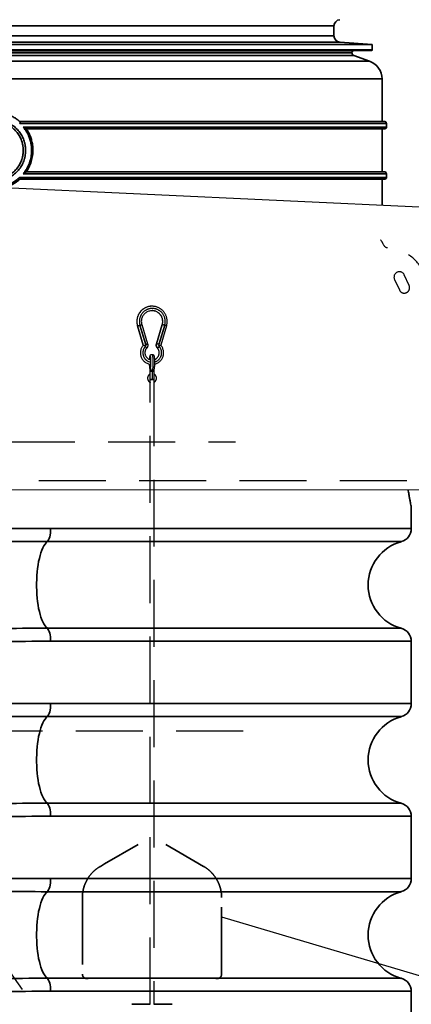
# Model space of a CAD drawing. Units: millimetres. Extents: x 0 to 14703, y -3 to 10395.
# Drawn here: x 12193 to 12629, y 6065 to 7162 of the extents above; entities that cross this region are included whole.
import ezdxf

# ---------------------------------------------------------------- set-up
doc = ezdxf.new("R2010")
doc.units = ezdxf.units.MM
doc.header["$LTSCALE"] = 149
doc.linetypes.add('DASHED', pattern=[0.75, 0.5, -0.25])
doc.layers.add('Katko', color=6, linetype='DASHED')
doc.layers.add('Teksti', color=5, linetype='Continuous')

msp = doc.modelspace()

# ---------------------------------------------------------------- linework, layer by layer
at = {"color": 8, "linetype": 'Continuous', "lineweight": 35}
for p, q in [((11525.6, 7155), (12543.3, 7155)), ((12543.3, 7143.9), (11525.6, 7143.9)), ((11519.2, 7136.9), (12549.8, 7136.9)), ((12585.8, 7128.5), (11483.1, 7128.5)), ((12565.3, 7122), (11503.7, 7122)), ((11505.6, 7125.5), (12563.3, 7125.5)), ((12563.3, 7124.9), (11505.6, 7124.9)), ((12583, 7115.6), (11485.9, 7115.6)), ((12596.8, 7095.9), (11472.1, 7095.9)), ((12193.4, 7046.4), (12601.8, 7046.4)), ((12601.8, 7042.4), (12197.2, 7042.4)), ((12197.2, 6990.3), (12601.8, 6990.3)), ((12601.8, 6986.3), (12193.4, 6986.3)), ((12224.2, 6580.4), (12618.3, 6580.4)), ((12618.3, 6483.9), (12224.2, 6483.9)), ((12224.2, 6385.4), (12618.3, 6385.4)), ((12618.3, 6288.9), (12224.2, 6288.9)), ((12227.8, 6274.4), (12629.3, 6274.4)), ((12629.3, 6204.9), (12227.8, 6204.9)), ((12224.2, 6190.4), (12618.3, 6190.4)), ((12618.3, 6093.9), (12224.2, 6093.9)), ((12227.8, 6079.4), (12629.3, 6079.4))]:
    msp.add_line(p, q, dxfattribs=at)
at = {"color": 7, "linetype": 'Continuous', "lineweight": 35}
for p, q in [((12543.3, 7155), (12543.3, 7143.9)), ((12585.8, 7134.3), (11483.1, 7134.3)), ((12549.8, 7136.9), (12585.8, 7134.3)), ((12585.8, 7134.3), (12585.8, 7128.5)), ((11503.3, 7127.5), (12584.8, 7127.5)), ((12563.3, 7125.5), (12563.3, 7124.9)), ((12565.3, 7122), (12583, 7115.6)), ((12596.8, 7095.9), (12596.8, 7048.4)), ((12599.8, 7048.4), (12193.6, 7048.4)), ((12601.8, 7046.4), (12601.8, 7042.4)), ((12200.7, 7040.4), (12599.8, 7040.4)), ((12596.8, 7040.4), (12596.8, 6992.3)), ((12599.8, 6992.3), (12200.7, 6992.3)), ((12601.8, 6990.3), (12601.8, 6986.3)), ((12193.6, 6984.3), (12599.8, 6984.3)), ((12596.8, 6984.3), (12596.8, 6955.5)), ((12629.3, 6618.9), (12629.3, 6594.9)), ((12629.3, 6594.9), (12227.8, 6594.9)), ((12227.8, 6469.4), (12629.3, 6469.4)), ((12629.3, 6469.4), (12629.3, 6399.9)), ((12629.3, 6399.9), (12227.8, 6399.9)), ((12629.3, 6274.4), (12629.3, 6204.9)), ((12629.3, 6079.4), (12629.3, 6009.9))]:
    msp.add_line(p, q, dxfattribs=at)
msp.add_line((11493.5, 7007.1), (12646.2, 6953.2))
at = {"color": 7, "linetype": 'Continuous', "lineweight": 30}
msp.add_line((12947.4, 6638.5), (11127.9, 6636.9), dxfattribs=at)
at = {"color": 7, "linetype": 'Continuous', "lineweight": 35, "flags": 128}
for points in [[(12227.8, 6594.9), (12227.7, 6592.4), (12227.5, 6590.1), (12227.2, 6587.8), (12226.8, 6585.8), (12226.2, 6583.9), (12225.6, 6582.4), (12224.9, 6581.2), (12224.2, 6580.4)], [(12224.2, 6580.4), (12222.9, 6579.1), (12221.6, 6577.5), (12220.4, 6575.6), (12219.2, 6573.4), (12218.1, 6570.8), (12217.1, 6568), (12216.2, 6565), (12215.3, 6561.7), (12214.5, 6558.2), (12213.9, 6554.5), (12213.3, 6550.6), (12212.9, 6546.7), (12212.5, 6542.6), (12212.3, 6538.4), (12212.2, 6534.2), (12212.2, 6530), (12212.3, 6525.8), (12212.5, 6521.7), (12212.9, 6517.6), (12213.3, 6513.6), (12213.9, 6509.8), (12214.5, 6506.1), (12215.3, 6502.6), (12216.2, 6499.3), (12217.1, 6496.2), (12218.1, 6493.4), (12219.2, 6490.9), (12220.4, 6488.7), (12221.6, 6486.7), (12222.9, 6485.1), (12224.2, 6483.9)], [(12227.8, 6469.4), (12227.7, 6471.8), (12227.5, 6474.2), (12227.2, 6476.5), (12226.8, 6478.5), (12226.2, 6480.3), (12225.6, 6481.8), (12224.9, 6483), (12224.2, 6483.9)], [(12227.8, 6399.9), (12227.7, 6397.4), (12227.5, 6395.1), (12227.2, 6392.8), (12226.8, 6390.8), (12226.2, 6388.9), (12225.6, 6387.4), (12224.9, 6386.2), (12224.2, 6385.4)], [(12224.2, 6385.4), (12222.9, 6384.1), (12221.6, 6382.5), (12220.4, 6380.6), (12219.2, 6378.4), (12218.1, 6375.8), (12217.1, 6373), (12216.2, 6370), (12215.3, 6366.7), (12214.5, 6363.2), (12213.9, 6359.5), (12213.3, 6355.6), (12212.9, 6351.7), (12212.5, 6347.6), (12212.3, 6343.4), (12212.2, 6339.2), (12212.2, 6335), (12212.3, 6330.8), (12212.5, 6326.7), (12212.9, 6322.6), (12213.3, 6318.6), (12213.9, 6314.8), (12214.5, 6311.1), (12215.3, 6307.6), (12216.2, 6304.3), (12217.1, 6301.2), (12218.1, 6298.4), (12219.2, 6295.9), (12220.4, 6293.7), (12221.6, 6291.7), (12222.9, 6290.1), (12224.2, 6288.9)], [(12224.2, 6288.9), (12224.9, 6288), (12225.6, 6286.8), (12226.2, 6285.3), (12226.8, 6283.5), (12227.2, 6281.5), (12227.5, 6279.2), (12227.7, 6276.8), (12227.8, 6274.4)], [(12224.2, 6190.4), (12224.9, 6191.2), (12225.6, 6192.4), (12226.2, 6193.9), (12226.8, 6195.8), (12227.2, 6197.8), (12227.5, 6200.1), (12227.7, 6202.4), (12227.8, 6204.9)], [(12224.2, 6190.4), (12222.9, 6189.1), (12221.6, 6187.5), (12220.4, 6185.6), (12219.2, 6183.4), (12218.1, 6180.8), (12217.1, 6178), (12216.2, 6175), (12215.3, 6171.7), (12214.5, 6168.2), (12213.9, 6164.5), (12213.3, 6160.6), (12212.9, 6156.7), (12212.5, 6152.6), (12212.3, 6148.4), (12212.2, 6144.2), (12212.2, 6140), (12212.3, 6135.8), (12212.5, 6131.7), (12212.9, 6127.6), (12213.3, 6123.6), (12213.9, 6119.8), (12214.5, 6116.1), (12215.3, 6112.6), (12216.2, 6109.3), (12217.1, 6106.2), (12218.1, 6103.4), (12219.2, 6100.9), (12220.4, 6098.7), (12221.6, 6096.7), (12222.9, 6095.1), (12224.2, 6093.9)], [(12227.8, 6079.4), (12227.7, 6081.8), (12227.5, 6084.2), (12227.2, 6086.5), (12226.8, 6088.5), (12226.2, 6090.3), (12225.6, 6091.8), (12224.9, 6093), (12224.2, 6093.9)]]:
    msp.add_lwpolyline(points, dxfattribs=at)
at = {"color": 7, "linetype": 'Continuous', "lineweight": 35}
for centre, radius, start, end in [((12550.3, 7155), 7, 94, 180), ((12550.3, 7143.9), 7, 180, 265.8), ((12565.3, 7125.5), 2, 90, 180), ((12566.3, 7124.9), 3, 180, 250), ((12584.8, 7128.5), 1, 270, 0), ((12575.8, 7095.9), 21, 0, 70), ((12599.8, 7046.4), 2, 0, 90), ((12599.8, 7042.4), 2, 270, 0), ((12599.8, 6990.3), 2, 0, 90), ((12599.8, 6986.3), 2, 270, 0), ((12614.3, 6594.9), 15, 285.1614, 0), ((12631.3, 6532.1), 50, 105.1614, 254.8386), ((12614.3, 6469.4), 15, 0, 74.8386), ((12614.3, 6399.9), 15, 285.1614, 0), ((12631.3, 6337.1), 50, 105.1614, 254.8386), ((12614.3, 6274.4), 15, 0, 74.8386), ((12614.3, 6204.9), 15, 285.1614, 0), ((12631.3, 6142.1), 50, 105.1614, 254.8386), ((12614.3, 6079.4), 15, 0, 74.8386)]:
    msp.add_arc(centre, radius, start, end, dxfattribs=at)
for points, knots in [([(12165.3, 7059.1), (12167.8, 7059), (12172.7, 7058.7), (12178.8, 7057.1), (12183.5, 7055.1), (12187.1, 7053.2), (12190.5, 7051), (12192.6, 7049.3), (12193.6, 7048.4), (12193.7, 7048.4)], [0, 0, 0, 0, 0.236428, 0.479753, 0.607195, 0.734635, 0.866473, 0.998308, 1, 1, 1, 1]), ([(12165.3, 6984.3), (12167.2, 6984.4), (12170.9, 6984.5), (12176.2, 6986), (12181.3, 6988.4), (12185.9, 6991.5), (12189.9, 6995.5), (12193.1, 7000), (12195.5, 7005), (12197, 7010.3), (12197.5, 7015.6), (12197.2, 7020.9), (12196.1, 7026), (12194.1, 7030.8), (12191.4, 7035.2), (12188, 7039.2), (12184, 7042.6), (12179.4, 7045.4), (12174.3, 7047.3), (12169.5, 7048.3), (12166.5, 7048.4), (12165.3, 7048.4)], [0, 0, 0, 0, 0.055132, 0.11185, 0.166965, 0.223686, 0.278337, 0.334673, 0.387476, 0.441948, 0.492632, 0.544865, 0.594601, 0.645756, 0.696256, 0.748125, 0.800545, 0.854376, 0.908711, 0.96456, 1, 1, 1, 1]), ([(12165.8, 7050.4), (12167, 7050.4), (12170.2, 7050.3), (12175.3, 7049.2), (12180.7, 7047.2), (12185.6, 7044.3), (12190, 7040.7), (12193.6, 7036.4), (12196.5, 7031.7), (12198.5, 7026.6), (12199.8, 7021.2), (12200.1, 7015.6), (12199.5, 7009.9), (12198, 7004.4), (12195.5, 6999), (12192, 6994.2), (12187.8, 6990), (12182.9, 6986.6), (12177.5, 6984.1), (12171.7, 6982.6), (12167.8, 6982.4), (12165.8, 6982.3)], [0, 0, 0, 0, 0.035455, 0.090548, 0.145639, 0.198752, 0.251859, 0.30304, 0.354211, 0.40467, 0.455121, 0.506598, 0.558074, 0.611713, 0.665362, 0.720837, 0.776324, 0.832224, 0.888131, 0.944066, 1, 1, 1, 1]), ([(12193.7, 7048.4), (12193.7, 7048.3), (12193.8, 7048.2), (12193.8, 7047.8), (12193.7, 7047.2), (12193.5, 7046.7), (12193.4, 7046.5), (12193.4, 7046.4), (12193.4, 7046.4)], [0, 0, 0, 0, 0.229019, 0.457709, 0.695059, 0.947017, 0.996146, 1, 1, 1, 1]), ([(12197.2, 6990.3), (12198.1, 6991.3), (12199.7, 6993.4), (12202.2, 6997.5), (12204.5, 7002.8), (12206.2, 7009.1), (12206.9, 7015.7), (12206.5, 7021.6), (12205.4, 7026.7), (12203.8, 7031.7), (12201.3, 7037.1), (12198.6, 7040.6), (12197.2, 7042.4)], [0, 0, 0, 0, 0.071096, 0.142188, 0.257832, 0.373457, 0.489107, 0.604757, 0.683379, 0.762004, 0.880989, 1, 1, 1, 1]), ([(12197.2, 7042.4), (12197.2, 7042.4), (12197.5, 7042.3), (12198.4, 7041.8), (12199.5, 7041.2), (12200.4, 7040.7), (12200.6, 7040.5), (12200.6, 7040.5)], [0, 0, 0, 0, 0.002119, 0.209796, 0.650611, 0.863574, 1, 1, 1, 1]), ([(12200.6, 7040.5), (12200.6, 7040.5), (12201.6, 7039.1), (12203.3, 7036.2), (12205.3, 7031.8), (12206.8, 7027.2), (12207.9, 7021.9), (12208.3, 7015.7), (12207.6, 7008.8), (12205.8, 7002.1), (12203.4, 6996.6), (12201.5, 6993.4), (12200.6, 6992.2), (12200.6, 6992.2)], [0, 0, 0, 0, 0.00141, 0.098815, 0.196214, 0.287386, 0.378555, 0.512727, 0.646901, 0.780927, 0.914972, 0.99859, 1, 1, 1, 1]), ([(12197.2, 6990.3), (12197.2, 6990.3), (12197.5, 6990.4), (12198.4, 6990.9), (12199.5, 6991.5), (12200.4, 6992), (12200.6, 6992.1), (12200.6, 6992.2)], [0, 0, 0, 0, 0.002119, 0.209796, 0.650611, 0.863574, 1, 1, 1, 1]), ([(12193.7, 6984.3), (12193.6, 6984.3), (12192, 6982.8), (12188.3, 6980), (12182.1, 6976.8), (12175.9, 6974.8), (12170.3, 6973.7), (12167, 6973.6), (12165.3, 6973.6)], [0, 0, 0, 0, 0.001692, 0.212292, 0.446348, 0.680413, 0.840208, 1, 1, 1, 1]), ([(12165.8, 6975.6), (12167.4, 6975.6), (12170.5, 6975.7), (12175.9, 6976.7), (12181.8, 6978.6), (12186.9, 6981.3), (12190.8, 6984), (12192.5, 6985.5), (12193.4, 6986.3)], [0, 0, 0, 0, 0.155199, 0.312363, 0.537951, 0.769716, 0.884452, 1, 1, 1, 1]), ([(12193.7, 6984.3), (12193.7, 6984.4), (12193.8, 6984.5), (12193.8, 6984.9), (12193.7, 6985.5), (12193.5, 6985.9), (12193.4, 6986.2), (12193.4, 6986.3), (12193.4, 6986.3)], [0, 0, 0, 0, 0.229019, 0.457709, 0.695059, 0.947017, 0.996146, 1, 1, 1, 1]), ([(12625.8, 6638.2), (12626.1, 6636.4), (12626.4, 6634.7), (12626.8, 6632.1), (12627, 6631.2), (12627.2, 6629.9), (12627.3, 6629.5), (12627.4, 6628.7), (12627.5, 6628.3), (12627.9, 6626.4), (12628.1, 6625.1), (12628.5, 6622.8), (12628.7, 6621.9), (12629, 6620.4), (12629.2, 6619.9), (12629.2, 6619.4), (12629.3, 6619.3), (12629.3, 6619.2), (12629.3, 6619.1), (12629.3, 6619), (12629.3, 6618.9), (12629.3, 6618.9)], [0.2722283, 0.2722283, 0.2722283, 0.2722283, 0.375, 0.375, 0.4375, 0.4375, 0.46875, 0.46875, 0.5, 0.5, 0.625, 0.625, 0.75, 0.75, 0.875, 0.875, 0.90625, 0.90625, 0.9375, 0.9375, 1, 1, 1, 1]), ([(12227.8, 6594.9), (12209.2, 6594.9), (12190.4, 6595), (12152.4, 6595.3), (12133.2, 6595.5), (12108.9, 6595.8), (12104.1, 6595.9), (12096.8, 6596), (12094.3, 6596), (12089.4, 6596.1), (12087, 6596.1), (12074.8, 6596.3), (12065, 6596.4), (12035.6, 6596.8), (12016.1, 6597), (11996.5, 6597.1)], [0, 0, 0, 0, 0.25, 0.25, 0.5, 0.5, 0.5625, 0.5625, 0.59375, 0.59375, 0.625, 0.625, 0.75, 0.75, 1, 1, 1, 1]), ([(11997.3, 6582.1), (12016.5, 6582), (12035.7, 6581.9), (12064.4, 6581.6), (12074, 6581.5), (12086, 6581.4), (12088.4, 6581.3), (12093.2, 6581.3), (12095.6, 6581.3), (12102.8, 6581.2), (12107.6, 6581.1), (12131.4, 6580.9), (12150.2, 6580.7), (12187.5, 6580.5), (12206, 6580.4), (12224.2, 6580.4)], [0, 0, 0, 0, 0.25, 0.25, 0.375, 0.375, 0.40625, 0.40625, 0.4375, 0.4375, 0.5, 0.5, 0.75, 0.75, 1, 1, 1, 1]), ([(12224.2, 6483.9), (12206, 6483.9), (12187.5, 6483.8), (12159.4, 6483.6), (12150, 6483.5), (12138.2, 6483.4), (12135.8, 6483.4), (12131.1, 6483.4), (12128.7, 6483.4), (12121.6, 6483.3), (12116.8, 6483.2), (12093, 6483), (12073.9, 6482.8), (12035.6, 6482.4), (12016.5, 6482.2), (11997.3, 6482.2)], [0, 0, 0, 0, 0.25, 0.25, 0.375, 0.375, 0.40625, 0.40625, 0.4375, 0.4375, 0.5, 0.5, 0.75, 0.75, 1, 1, 1, 1]), ([(11996.5, 6467.2), (12016.1, 6467.3), (12035.6, 6467.5), (12074.6, 6468), (12094.1, 6468.2), (12118.4, 6468.6), (12123.2, 6468.6), (12130.5, 6468.7), (12132.9, 6468.7), (12137.7, 6468.8), (12140.2, 6468.8), (12152.2, 6469), (12161.8, 6469.1), (12190.4, 6469.3), (12209.2, 6469.4), (12227.8, 6469.4)], [0, 0, 0, 0, 0.25, 0.25, 0.5, 0.5, 0.5625, 0.5625, 0.59375, 0.59375, 0.625, 0.625, 0.75, 0.75, 1, 1, 1, 1]), ([(12227.8, 6399.9), (12209.2, 6399.9), (12190.4, 6400), (12152.4, 6400.3), (12133.2, 6400.5), (12108.9, 6400.8), (12104.1, 6400.9), (12096.8, 6401), (12094.3, 6401), (12089.4, 6401.1), (12087, 6401.1), (12074.8, 6401.3), (12065, 6401.4), (12035.6, 6401.8), (12016.1, 6402), (11996.5, 6402.1)], [0, 0, 0, 0, 0.25, 0.25, 0.5, 0.5, 0.5625, 0.5625, 0.59375, 0.59375, 0.625, 0.625, 0.75, 0.75, 1, 1, 1, 1]), ([(11997.3, 6387.1), (12016.5, 6387), (12035.7, 6386.9), (12064.4, 6386.6), (12074, 6386.5), (12086, 6386.4), (12088.4, 6386.3), (12093.2, 6386.3), (12095.6, 6386.3), (12102.8, 6386.2), (12107.6, 6386.1), (12131.4, 6385.9), (12150.2, 6385.7), (12187.5, 6385.5), (12206, 6385.4), (12224.2, 6385.4)], [0, 0, 0, 0, 0.25, 0.25, 0.375, 0.375, 0.40625, 0.40625, 0.4375, 0.4375, 0.5, 0.5, 0.75, 0.75, 1, 1, 1, 1]), ([(12224.2, 6288.9), (12206, 6288.9), (12187.5, 6288.8), (12159.4, 6288.6), (12150, 6288.5), (12138.2, 6288.4), (12135.8, 6288.4), (12131.1, 6288.4), (12128.7, 6288.4), (12121.6, 6288.3), (12116.8, 6288.2), (12093, 6288), (12073.9, 6287.8), (12035.6, 6287.4), (12016.5, 6287.2), (11997.3, 6287.2)], [0, 0, 0, 0, 0.25, 0.25, 0.375, 0.375, 0.40625, 0.40625, 0.4375, 0.4375, 0.5, 0.5, 0.75, 0.75, 1, 1, 1, 1]), ([(11996.5, 6272.2), (12016.1, 6272.3), (12035.6, 6272.5), (12074.6, 6273), (12094.1, 6273.2), (12118.4, 6273.6), (12123.2, 6273.6), (12130.5, 6273.7), (12132.9, 6273.7), (12137.7, 6273.8), (12140.2, 6273.8), (12152.2, 6274), (12161.8, 6274.1), (12190.4, 6274.3), (12209.2, 6274.4), (12227.8, 6274.4)], [0, 0, 0, 0, 0.25, 0.25, 0.5, 0.5, 0.5625, 0.5625, 0.59375, 0.59375, 0.625, 0.625, 0.75, 0.75, 1, 1, 1, 1]), ([(12227.8, 6204.9), (12209.2, 6204.9), (12190.4, 6205), (12152.4, 6205.3), (12133.2, 6205.5), (12108.9, 6205.8), (12104.1, 6205.9), (12096.8, 6206), (12094.3, 6206), (12089.4, 6206.1), (12087, 6206.1), (12074.8, 6206.3), (12065, 6206.4), (12035.6, 6206.8), (12016.1, 6207), (11996.5, 6207.1)], [0, 0, 0, 0, 0.25, 0.25, 0.5, 0.5, 0.5625, 0.5625, 0.59375, 0.59375, 0.625, 0.625, 0.75, 0.75, 1, 1, 1, 1]), ([(11997.3, 6192.1), (12016.5, 6192), (12035.7, 6191.9), (12064.4, 6191.6), (12074, 6191.5), (12086, 6191.4), (12088.4, 6191.3), (12093.2, 6191.3), (12095.6, 6191.3), (12102.8, 6191.2), (12107.6, 6191.1), (12131.4, 6190.9), (12150.2, 6190.7), (12187.5, 6190.5), (12206, 6190.4), (12224.2, 6190.4)], [0, 0, 0, 0, 0.25, 0.25, 0.375, 0.375, 0.40625, 0.40625, 0.4375, 0.4375, 0.5, 0.5, 0.75, 0.75, 1, 1, 1, 1]), ([(12224.2, 6093.9), (12206, 6093.9), (12187.5, 6093.8), (12159.4, 6093.6), (12150, 6093.5), (12138.2, 6093.4), (12135.8, 6093.4), (12131.1, 6093.4), (12128.7, 6093.4), (12121.6, 6093.3), (12116.8, 6093.2), (12093, 6093), (12073.9, 6092.8), (12035.6, 6092.4), (12016.5, 6092.2), (11997.3, 6092.2)], [0, 0, 0, 0, 0.25, 0.25, 0.375, 0.375, 0.40625, 0.40625, 0.4375, 0.4375, 0.5, 0.5, 0.75, 0.75, 1, 1, 1, 1]), ([(11996.5, 6077.2), (12016.1, 6077.3), (12035.6, 6077.5), (12074.6, 6078), (12094.1, 6078.2), (12118.4, 6078.6), (12123.2, 6078.6), (12130.5, 6078.7), (12132.9, 6078.7), (12137.7, 6078.8), (12140.2, 6078.8), (12152.2, 6079), (12161.8, 6079.1), (12190.4, 6079.3), (12209.2, 6079.4), (12227.8, 6079.4)], [0, 0, 0, 0, 0.25, 0.25, 0.5, 0.5, 0.5625, 0.5625, 0.59375, 0.59375, 0.625, 0.625, 0.75, 0.75, 1, 1, 1, 1])]:
    msp.add_open_spline(points, degree=3, knots=knots, dxfattribs=at)
at = {"layer": 'Katko'}
for p, q in [((12610.6, 6872.6), (12616.1, 6860.8)), ((12627, 6865.9), (12621.5, 6877.7)), ((12340.7, 6842.8), (12340.7, 6842.8)), ((12331, 6799.4), (12324.5, 6820.8)), ((12324.5, 6820.8), (12324.5, 6820.8)), ((12324.5, 6820.8), (12331, 6799.4)), ((12331, 6799.4), (12324.5, 6820.8)), ((12324.5, 6820.8), (12324.5, 6820.8)), ((12333.8, 6799.8), (12327.2, 6821.5)), ((12327.2, 6821.5), (12333.7, 6800.1)), ((12329.3, 6822.3), (12335.8, 6800.8)), ((12329.3, 6822.3), (12329.3, 6822.3)), ((12345.6, 6800.8), (12352.1, 6822.3)), ((12345.6, 6800.8), (12352.1, 6822.3)), ((12352.1, 6822.3), (12345.7, 6800.8)), ((12354.8, 6821.5), (12348.2, 6799.8)), ((12348.3, 6800.1), (12354.8, 6821.5)), ((12356.9, 6820.8), (12350.4, 6799.4)), ((12352.1, 6822.3), (12352.1, 6822.3)), ((12352.1, 6822.3), (12352.1, 6822.3)), ((12331, 6799.4), (12331, 6799.4)), ((12345.7, 6800.8), (12345.6, 6800.8)), ((12345.6, 6800.8), (12345.6, 6800.8)), ((12346.7, 6796.1), (12346.7, 6796.1)), ((12338.7, 6761.2), (12338.7, 6770.4)), ((12338.7, 6770.4), (12338.7, 6770.4)), ((12338.7, 6770.4), (12340.9, 6770.4)), ((12338.7, 6761.2), (12338.7, 6770.4)), ((12338.9, 6773.3), (12339.1, 6773.8)), ((12340.9, 6770.4), (12342.7, 6770.4)), ((12340.9, 6770.4), (12340.9, 6761.2)), ((12342.7, 6770.4), (12342.7, 6761.2)), ((12338.7, 6761.2), (12340.9, 6761.2)), ((12338.7, 6761.2), (12338.7, 6761.2)), ((12340.8, 6761.2), (12338.7, 6761.2)), ((12338.7, 6064.9), (12338.7, 6761.2)), ((12342.7, 6761.2), (12340.8, 6761.2)), ((12340.9, 6761.2), (12342.7, 6761.2)), ((12342.7, 6761.2), (12342.7, 6064.9))]:
    msp.add_line(p, q, dxfattribs=at)
at = {"layer": 'Katko', "color": 1}
msp.add_line((11733.1, 6691.5), (12433.7, 6691.5), dxfattribs=at)
at = {"layer": 'Katko', "color": 5}
msp.add_line((12624.4, 6648.1), (10364.3, 6648.1), dxfattribs=at)
at = {"layer": 'Katko', "color": 3}
msp.add_line((12442.2, 6369.1), (11830.3, 6369.1), dxfattribs=at)
at = {"layer": 'Katko', "lineweight": 35}
for p, q in [((12263.2, 6183.9), (12263.2, 6098.5)), ((12418.2, 6098.5), (12418.2, 6183.9)), ((12338.7, 6064.9), (12318.2, 6064.9)), ((12363.1, 6064.9), (12342.7, 6064.9))]:
    msp.add_line(p, q, dxfattribs=at)
at = {"layer": 'Katko', "flags": 128}
for points in [[(12339.1, 6786.1), (12339, 6786.7), (12338.8, 6787), (12338.6, 6787), (12338.5, 6786.7), (12338.3, 6786), (12338.2, 6785), (12338.1, 6783.7), (12338.1, 6783.2)], [(12340.7, 6789.1), (12340.7, 6789.1), (12340.9, 6788.9), (12341.1, 6788.4), (12341.3, 6787.5), (12341.4, 6786.3), (12341.5, 6784.8), (12341.6, 6783.2), (12341.6, 6781.4), (12341.6, 6779.6), (12341.6, 6777.8), (12341.6, 6776), (12341.5, 6774.5), (12341.3, 6773.1), (12341.2, 6772.1), (12341, 6771.4)], [(12338.5, 6773.3), (12338.5, 6772.9), (12338.6, 6772.7)], [(12338.5, 6773.3), (12338.6, 6773.1), (12338.6, 6773), (12338.7, 6773), (12338.7, 6773), (12338.8, 6773), (12338.8, 6773), (12338.9, 6773.1), (12338.9, 6773.3)]]:
    msp.add_lwpolyline(points, dxfattribs=at)
at = {"layer": 'Katko', "lineweight": 35, "flags": 128}
for points in [[(12325.2, 6242.8), (12287.9, 6221.3), (12283.2, 6218.6)], [(12398.2, 6218.6), (12372, 6233.7), (12356.1, 6242.8), (12356.1, 6242.8)]]:
    msp.add_lwpolyline(points, dxfattribs=at)
at = {"layer": 'Katko'}
for centre, radius, start, end in [((12584.3, 6906.1), 15, 20.6128, 43.7554), ((12603.1, 6913), 5, 200.3627, 265.7564), ((12599.1, 6859), 49.2, 330, 85.7455), ((12616.1, 6875.1), 6.01, 25, 205), ((12621.5, 6863.3), 6.01, 205, 25), ((12340.8, 6825.8), 17, 90.1966, 197.0212), ((12340.7, 6825.8), 16.9, 342.8666, 197.1334), ((12341, 6825.8), 14.4, 342.8602, 197.1398), ((12341, 6825.8), 14.4, 342.8674, 197.1326), ((12340.7, 6825.8), 11.9, 342.8678, 197.1322), ((12340.7, 6825.8), 12, 342.9633, 89.8188), ((12318.2, 6848.9), 28.8, 282.7252, 288.1463), ((12322.8, 6837.9), 16.9, 284.9289, 292.5381), ((12345.8, 6794.2), 28.7, 71.8453, 77.2784), ((12350.5, 6805.3), 16.8, 67.4436, 75.0894), ((12340.8, 6790.8), 13, 138.5823, 263.8062), ((12340.8, 6790.8), 13, 138.5927, 263.806), ((12341, 6790.8), 10.5, 137.0559, 261.2183), ((12341, 6790.8), 10.5, 138.5979, 261.158), ((12340.8, 6790.8), 8.01, 138.5946, 259.8125), ((12331.3, 6799.4), 2.52, 318.6712, 325.1466), ((12329.1, 6792.2), 6.84, 34.4566, 53.7881), ((12329.3, 6816.4), 16.9, 284.9135, 292.5535), ((12331.3, 6799.4), 2.53, 9.6452, 16.8377), ((12340.6, 6790.8), 13, 282.4408, 41.392), ((12340.9, 6790.8), 10.5, 283.9549, 41.389), ((12340.7, 6790.8), 8.02, 289.9032, 41.3643), ((12340.7, 6790.8), 8.02, 290.0242, 41.355), ((12340.9, 6790.8), 10.5, 284.1247, 42.9305), ((12350.5, 6799.4), 5.02, 163.1412, 221.2897), ((12350.5, 6799.4), 5.02, 163.1412, 221.2897), ((12339.3, 6772.7), 28.9, 71.8563, 77.267), ((12340.4, 6806.3), 12, 301.5759, 314.4186), ((12350.7, 6799.4), 2.52, 163.1546, 170.373), ((12350.7, 6799.4), 2.52, 214.8621, 221.32), ((12293.1, 6780.1), 46.4, 352.2502, 7.4758), ((12361.4, 6778), 23.4, 179.8862, 191.6375), ((12325.7, 6770.9), 13, 358.0013, 10.6391), ((12351.8, 6770.9), 13, 169.3609, 181.9975), ((12341, 6773.4), 2.03, 183.2915, 270.8025), ((12345.3, 6770.6), 4.35, 169.3575, 182.0005), ((12341, 6773.3), 1.9, 268.7303, 341.1129)]:
    msp.add_arc(centre, radius, start, end, dxfattribs=at)
for points, knots in [([(12331, 6799.4), (12331.1, 6799.4), (12331.2, 6799.4), (12331.6, 6799.3), (12332.3, 6799.1), (12333.1, 6799), (12333.6, 6798.8), (12333.9, 6798.7)], [0, 0, 0, 0, 0.18816, 0.375986, 0.572525, 0.792641, 1, 1, 1, 1]), ([(12333.3, 6797.9), (12333.3, 6797.9), (12333.4, 6798), (12333.4, 6798), (12333.4, 6798.1), (12333.6, 6798.3), (12333.7, 6798.5), (12333.9, 6798.7), (12333.9, 6798.7)], [0, 0, 0, 0, 0.0275971, 0.125612, 0.157715, 0.2863912, 0.8013587, 1, 1, 1, 1]), ([(12333.9, 6798.7), (12333.9, 6798.9), (12333.9, 6799.1), (12333.8, 6799.5), (12333.8, 6799.7), (12333.8, 6799.8), (12333.8, 6799.8)], [0, 0, 0, 0, 0.365083, 0.705494, 0.973988, 1, 1, 1, 1]), ([(12335.8, 6800.8), (12335.9, 6800.5), (12336.1, 6799.8), (12336, 6798.7), (12335.7, 6797.4), (12335.2, 6796.6), (12334.9, 6796.2), (12334.8, 6796.1)], [0, 0, 0, 0, 0.180007, 0.427447, 0.675303, 0.923224, 1, 1, 1, 1]), ([(12346.7, 6796.1), (12346.5, 6796.3), (12346, 6796.9), (12345.6, 6797.9), (12345.4, 6799.2), (12345.5, 6800.2), (12345.6, 6800.7), (12345.6, 6800.8)], [0, 0, 0, 0, 0.180236, 0.427355, 0.674923, 0.922682, 1, 1, 1, 1]), ([(12348.2, 6799.8), (12348.2, 6799.8), (12348.2, 6799.8), (12348.2, 6799.7), (12348.1, 6799.3), (12348.1, 6799), (12348.1, 6798.7)], [0, 0, 0, 0, 0.026029, 0.082391, 0.307999, 1, 1, 1, 1]), ([(12348.1, 6798.7), (12348.3, 6798.8), (12348.9, 6799), (12349.6, 6799.1), (12350.1, 6799.3), (12350.4, 6799.4), (12350.4, 6799.4), (12350.4, 6799.4)], [0, 0, 0, 0, 0.220801, 0.455192, 0.66448, 0.864486, 1, 1, 1, 1]), ([(12348.1, 6798.7), (12348.1, 6798.7), (12348.2, 6798.6), (12348.3, 6798.3), (12348.5, 6798.1), (12348.6, 6798), (12348.6, 6797.9), (12348.6, 6797.9)], [0, 0, 0, 0, 0.042424, 0.544703, 0.819445, 0.972403, 1, 1, 1, 1]), ([(12338.1, 6783.4), (12338.1, 6783.6), (12338.1, 6784.2), (12338.2, 6785.2), (12338.3, 6786.3), (12338.5, 6787.1), (12338.7, 6787.7), (12338.9, 6788.2), (12339.4, 6788.7), (12340, 6789), (12340.5, 6789.1), (12340.7, 6789.1)], [0, 0, 0, 0, 0.059199, 0.222936, 0.390188, 0.567347, 0.675093, 0.769743, 0.845538, 0.926918, 1, 1, 1, 1]), ([(12339.4, 6778.7), (12339.4, 6779.1), (12339.4, 6779.5), (12339.4, 6780.2), (12339.4, 6781), (12339.4, 6782.2), (12339.4, 6783.5), (12339.3, 6784.7), (12339.2, 6785.5), (12339.1, 6786), (12339, 6786.2), (12339, 6786.1), (12339, 6786.1)], [0, 0, 0, 0, 0.115787, 0.135303, 0.211203, 0.356073, 0.500524, 0.643476, 0.783224, 0.895674, 0.983784, 1, 1, 1, 1]), ([(12340.7, 6789.1), (12340.7, 6789.1), (12341, 6789.1), (12341.5, 6789), (12342.1, 6788.6), (12342.5, 6788.2), (12342.7, 6787.8), (12342.9, 6787.3), (12343, 6786.7), (12343.2, 6785.8), (12343.3, 6784.6), (12343.4, 6783.3), (12343.4, 6781.8), (12343.4, 6780.7), (12343.4, 6780.1), (12343.4, 6780)], [0, 0, 0, 0, 0.009099, 0.073058, 0.125895, 0.175321, 0.227124, 0.289656, 0.383538, 0.506809, 0.623089, 0.745234, 0.864484, 0.982626, 1, 1, 1, 1]), ([(12343.4, 6780), (12343.4, 6779.6), (12343.4, 6778.6), (12343.4, 6777.2), (12343.3, 6775.8), (12343.2, 6774.6), (12343.1, 6773.5), (12342.9, 6773), (12342.8, 6772.7)], [0, 0, 0, 0, 0.140065, 0.304526, 0.469704, 0.636726, 0.808122, 1, 1, 1, 1]), ([(12338.6, 6772.7), (12338.6, 6772.8), (12338.4, 6773.2), (12338.3, 6774), (12338.2, 6775.1), (12338.1, 6776.5), (12338, 6777.5), (12338, 6778.1), (12338, 6778.2)], [0, 0, 0, 0, 0.114415, 0.336769, 0.5406, 0.754778, 0.962515, 1, 1, 1, 1]), ([(12338.7, 6770.4), (12338.7, 6770.6), (12338.7, 6771), (12338.7, 6771.7), (12338.6, 6772.3), (12338.6, 6772.6), (12338.6, 6772.7), (12338.6, 6772.7), (12338.6, 6772.7)], [0, 0, 0, 0, 0.147585, 0.430111, 0.6785, 0.866567, 0.982688, 1, 1, 1, 1]), ([(12339, 6773.9), (12339, 6773.9), (12339, 6773.9), (12339.1, 6774), (12339.1, 6774.4), (12339.2, 6775), (12339.3, 6775.6), (12339.3, 6775.9)], [0, 0, 0, 0, 0.015564, 0.195848, 0.428313, 0.711299, 1, 1, 1, 1]), ([(12342.9, 6772.7), (12342.8, 6772.7), (12342.8, 6772.7), (12342.8, 6772.5), (12342.8, 6772.2), (12342.7, 6771.5), (12342.7, 6770.9), (12342.7, 6770.5), (12342.7, 6770.4)], [0, 0, 0, 0, 0.084729, 0.212122, 0.393388, 0.633351, 0.905615, 1, 1, 1, 1]), ([(12338.7, 6767), (12338.3, 6766.8), (12337.4, 6766.4), (12336.4, 6765.2), (12335.7, 6763.6), (12335.7, 6761.9), (12336.1, 6760.3), (12337.1, 6758.9), (12338.1, 6758.1), (12338.7, 6758), (12338.7, 6757.9)], [0, 0, 0, 0, 0.111368, 0.257283, 0.403275, 0.549132, 0.694833, 0.840612, 0.986583, 1, 1, 1, 1]), ([(12342.7, 6758), (12343, 6758.1), (12343.7, 6758.4), (12344.7, 6759.4), (12345.5, 6760.8), (12345.8, 6762.5), (12345.5, 6764.2), (12344.7, 6765.7), (12343.7, 6766.7), (12342.9, 6766.9), (12342.7, 6767)], [0, 0, 0, 0, 0.0649071, 0.2110714, 0.3573825, 0.5036154, 0.6496662, 0.7957061, 0.9419369, 1, 1, 1, 1])]:
    msp.add_open_spline(points, degree=3, knots=knots, dxfattribs=at)
at = {"layer": 'Katko', "lineweight": 35}
for points, knots in [([(12283.2, 6218.6), (12281.9, 6217.8), (12278.8, 6215.9), (12274.3, 6211.9), (12270, 6206.7), (12266.7, 6200.8), (12264.6, 6194.9), (12263.4, 6189.2), (12263.2, 6185.7), (12263.2, 6183.9)], [0, 0, 0, 0, 0.10456, 0.26331, 0.426664, 0.585413, 0.748766, 0.873294, 1, 1, 1, 1]), ([(12418.2, 6183.9), (12418.1, 6185.7), (12418, 6189.4), (12416.7, 6195.1), (12414.5, 6201.1), (12411.1, 6206.9), (12406.8, 6212.1), (12402.4, 6216), (12399.3, 6217.9), (12398.2, 6218.6)], [0, 0, 0, 0, 0.12947, 0.261395, 0.420145, 0.5835, 0.74225, 0.905605, 1, 1, 1, 1]), ([(12263.2, 6098.5), (12263.2, 6098.2), (12263.3, 6097.3), (12263.8, 6095.9), (12264.9, 6094.6), (12266.4, 6093.8), (12268, 6093.4), (12269, 6093.6), (12269.5, 6093.7)], [0, 0, 0, 0, 0.111123, 0.295112, 0.479102, 0.663092, 0.847082, 1, 1, 1, 1]), ([(12411.9, 6093.7), (12412, 6093.7), (12412.8, 6093.5), (12414.1, 6093.5), (12415.5, 6094), (12416.7, 6094.9), (12417.6, 6096), (12418.1, 6097.4), (12418.2, 6098.2), (12418.2, 6098.5)], [0, 0, 0, 0, 0.05502, 0.238948, 0.422876, 0.537995, 0.721922, 0.905849, 1, 1, 1, 1])]:
    msp.add_open_spline(points, degree=3, knots=knots, dxfattribs=at)
at = {"layer": 'Teksti', "linetype": 'DASHED'}
msp.add_line((12023.2, 6324), (12803, 5230.5), dxfattribs=at)
at = {"layer": 'Teksti'}
msp.add_line((12418.2, 6162.2), (13258.6, 5913), dxfattribs=at)

doc.saveas('drawing.dxf')
